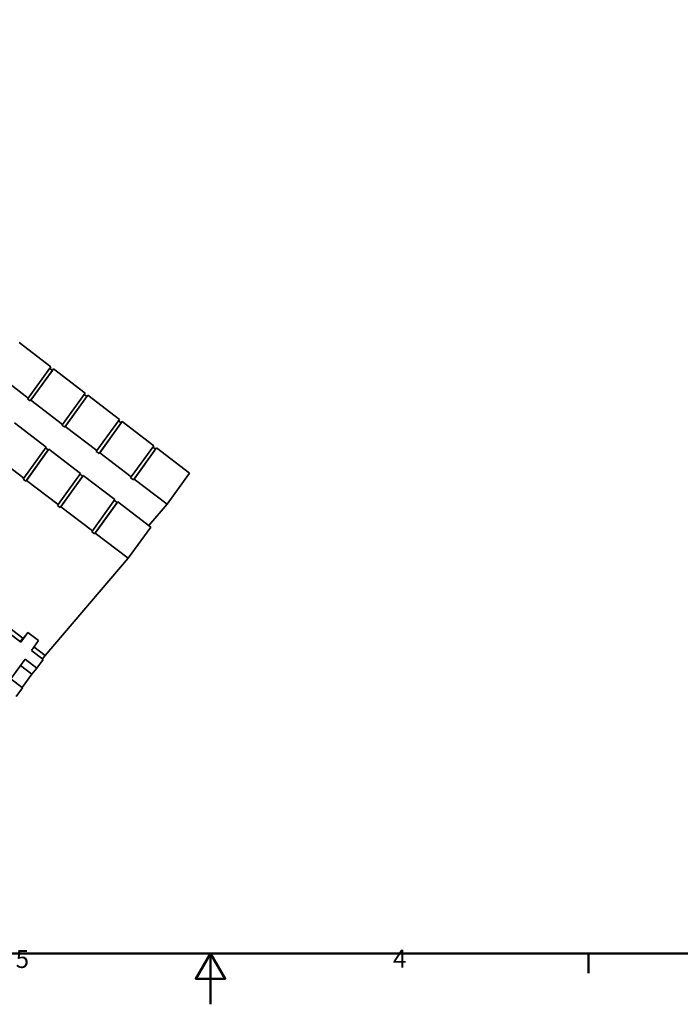
# Model space of a CAD drawing. Units: millimetres. Extents: x 0 to 3494, y 0 to 2471.
# Drawn here: x 1527 to 2290, y 0 to 1137 of the extents above; entities that cross this region are included whole.
import ezdxf

# ---------------------------------------------------------------- set-up
doc = ezdxf.new("R2010")
doc.units = ezdxf.units.MM
doc.header["$LTSCALE"] = 5.882353
for name, color, linetype, lineweight in [('Rámeček_0', 7, 'Continuous', 50), ('Rámeček_2', 7, 'Continuous', 50), ('Viditelné hrany(OK-FORM_ISO)', 7, 'Continuous', 35)]:
    doc.layers.add(name, color=color, linetype=linetype, lineweight=lineweight)
doc.styles.add('Aktuální-ISO', font='arial.ttf')

# ---------------------------------------------------------------- blocks, each defined once
blk = doc.blocks.new('Rámečky Výchozí Rámeček')
at = {"layer": 'Rámeček_0'}
blk.add_line((371.25, 10), (371.25, 6.1), dxfattribs=at)
at = {"layer": 'Rámeček_0', "flags": 128}
for points in [[(10, 10), (10, 410), (584, 410), (584, 10), (10, 10)], [(297, 0), (297, 10), (294.11, 5), (299.89, 5), (297, 10)]]:
    blk.add_lwpolyline(points, dxfattribs=at)
at = {"layer": 'Rámeček_2', "char_height": 3.5, "attachment_point": 7, "style": 'Aktuální-ISO'}
for s, insert in [('5', (258.73, 6.04)), ('4', (332.83, 6.1))]:
    blk.add_mtext(s, dxfattribs=dict(at, insert=insert))

msp = doc.modelspace()

# ---------------------------------------------------------------- linework, layer by layer
at = {"layer": 'Viditelné hrany(OK-FORM_ISO)'}
for p, q in [((1525.98, 763.88), (1562.49, 735.95)), ((1500.01, 727.8), (1536.52, 699.88)), ((1536.52, 699.88), (1562.49, 735.95)), ((1538.92, 696.55), (1564.36, 731.88)), ((1565.66, 733.52), (1539.69, 697.45)), ((1564.36, 731.88), (1561.27, 734.25)), ((1564.3, 731.93), (1565.66, 733.52)), ((1565.66, 733.52), (1602.17, 705.6)), ((1576.2, 669.52), (1602.17, 705.6)), ((1535.75, 698.98), (1536.52, 699.88)), ((1538.92, 696.55), (1535.75, 698.98)), ((1539.69, 697.45), (1538.92, 696.55)), ((1539.69, 697.45), (1576.2, 669.52)), ((1578.61, 666.2), (1604.04, 701.53)), ((1605.35, 703.17), (1579.37, 667.1)), ((1604.04, 701.53), (1600.95, 703.9)), ((1603.98, 701.57), (1605.35, 703.17)), ((1605.35, 703.17), (1641.85, 675.24)), ((1520.8, 671.22), (1557.31, 643.29)), ((1615.88, 639.17), (1641.85, 675.24)), ((1618.29, 635.84), (1643.73, 671.17)), ((1645.03, 672.81), (1619.05, 636.74)), ((1643.73, 671.17), (1640.63, 673.54)), ((1643.67, 671.22), (1645.03, 672.81)), ((1645.03, 672.81), (1681.54, 644.89)), ((1575.43, 668.63), (1576.2, 669.52)), ((1578.61, 666.2), (1575.43, 668.63)), ((1579.37, 667.1), (1578.61, 666.2)), ((1579.37, 667.1), (1615.88, 639.17)), ((1531.33, 607.22), (1557.31, 643.29)), ((1533.74, 603.89), (1559.72, 639.96)), ((1560.48, 640.86), (1534.51, 604.79)), ((1556.62, 642.33), (1559.72, 639.96)), ((1559.72, 639.96), (1560.48, 640.86)), ((1560.48, 640.86), (1596.99, 612.94)), ((1615.11, 638.27), (1615.88, 639.17)), ((1618.29, 635.84), (1615.11, 638.27)), ((1619.05, 636.74), (1618.29, 635.84)), ((1619.05, 636.74), (1655.56, 608.81)), ((1655.56, 608.81), (1681.54, 644.89)), ((1657.97, 605.49), (1683.41, 640.82)), ((1684.71, 642.46), (1658.74, 606.39)), ((1683.41, 640.82), (1680.31, 643.19)), ((1683.35, 640.86), (1684.71, 642.46)), ((1684.71, 642.46), (1722.81, 613.32)), ((1494.83, 635.15), (1531.33, 607.22)), ((1530.57, 606.32), (1531.33, 607.22)), ((1533.74, 603.89), (1530.57, 606.32)), ((1534.51, 604.79), (1533.74, 603.89)), ((1534.51, 604.79), (1571.02, 576.86)), ((1571.02, 576.86), (1596.99, 612.94)), ((1573.42, 573.54), (1599.4, 609.61)), ((1600.16, 610.51), (1574.19, 574.44)), ((1596.3, 611.98), (1599.4, 609.61)), ((1599.4, 609.61), (1600.16, 610.51)), ((1600.16, 610.51), (1636.67, 582.58)), ((1654.8, 607.92), (1655.56, 608.81)), ((1657.97, 605.49), (1654.8, 607.92)), ((1658.74, 606.39), (1657.97, 605.49)), ((1658.74, 606.39), (1696.83, 577.25)), ((1696.83, 577.25), (1722.81, 613.32)), ((1610.7, 546.51), (1636.67, 582.58)), ((1639.85, 580.15), (1613.87, 544.08)), ((1635.98, 581.62), (1639.08, 579.26)), ((1639.08, 579.26), (1639.85, 580.15)), ((1639.85, 580.15), (1677.94, 551.01)), ((1570.25, 575.97), (1571.02, 576.86)), ((1573.42, 573.54), (1570.25, 575.97)), ((1574.19, 574.44), (1573.42, 573.54)), ((1574.19, 574.44), (1610.7, 546.51)), ((1613.11, 543.18), (1639.08, 579.26)), ((1675.8, 552.65), (1696.83, 577.25)), ((1609.93, 545.61), (1610.7, 546.51)), ((1613.11, 543.18), (1609.93, 545.61)), ((1651.97, 514.94), (1677.94, 551.01)), ((1613.87, 544.08), (1613.11, 543.18)), ((1613.87, 544.08), (1651.97, 514.94)), ((1556.08, 402.77), (1651.97, 514.94)), ((1500.51, 438.86), (1527.89, 417.92)), ((1503.49, 443), (1530.29, 422.5)), ((1527.31, 418.37), (1530.29, 422.5)), ((1527.89, 417.92), (1536.04, 429.23)), ((1530.29, 422.5), (1536.04, 429.23)), ((1536.04, 429.23), (1548.34, 419.82)), ((1548.34, 419.82), (1540.19, 408.51)), ((1543.17, 412.65), (1556.08, 402.77)), ((1532.87, 398.34), (1516.58, 375.72)), ((1546.37, 388.02), (1532.87, 398.34)), ((1540.19, 408.51), (1553.69, 398.19)), ((1553.69, 398.19), (1546.37, 388.02)), ((1553.1, 398.64), (1556.08, 402.77)), ((1540.61, 381.29), (1527.71, 391.17)), ((1540.61, 381.29), (1546.37, 388.02)), ((1516.58, 375.72), (1530.07, 365.4)), ((1529.49, 365.84), (1540.61, 381.29)), ((1530.07, 365.4), (1522.75, 355.23))]:
    msp.add_line(p, q, dxfattribs=at)

# ---------------------------------------------------------------- block references
at = {"xscale": 5.88235294117647, "yscale": 5.88235294117647, "zscale": 5.88235294117647}
msp.add_blockref('Rámečky Výchozí Rámeček', (0, 0), dxfattribs=at)

doc.saveas('drawing.dxf')
